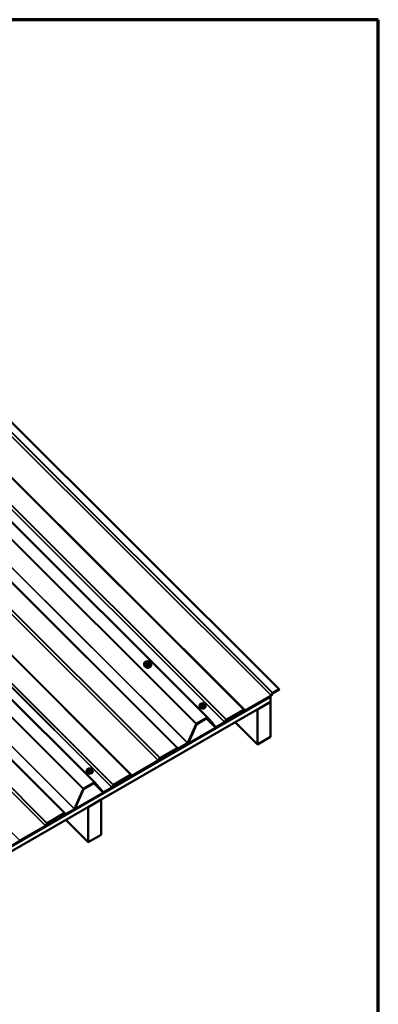
# Model space of a CAD drawing. Units: inches. Extents: x 0.6 to 33.5, y 0.6 to 21.4.
# Drawn here: x 30.5 to 33.4, y 13.4 to 21.4 of the extents above; entities that cross this region are included whole.
import ezdxf

# ---------------------------------------------------------------- set-up
doc = ezdxf.new("R2010")
doc.units = ezdxf.units.IN
doc.header["$LTSCALE"] = 2
doc.header["$MEASUREMENT"] = 0
doc.layers.get('0').update_dxf_attribs({"lineweight": 13})
for name, color, linetype, lineweight in [('Border (ANSI)', 7, 'Continuous', 70), ('Visible (ANSI)', 7, 'Continuous', 50), ('Visible Narrow (ANSI)', 7, 'Continuous', 35)]:
    doc.layers.add(name, color=color, linetype=linetype, lineweight=lineweight)

# ---------------------------------------------------------------- blocks, each defined once
blk = doc.blocks.new('Borders ATAS A Border')
at = {"layer": 'Border (ANSI)'}
for p, q in [((16.7, 10.7), (0.3, 10.7)), ((16.7, 0.3), (16.7, 10.7))]:
    blk.add_line(p, q, dxfattribs=at)

msp = doc.modelspace()

# ---------------------------------------------------------------- linework, layer by layer
at = {"layer": 'Visible (ANSI)'}
for p, q in [((32.59177, 15.94669), (29.06071, 19.46938)), ((32.00929, 15.71687), (28.54583, 19.17211)), ((31.09005, 15.18615), (27.62659, 18.64139)), ((31.49324, 16.14807), (31.49311, 16.1529)), ((31.51055, 16.16784), (31.50717, 16.15907)), ((31.51133, 16.16875), (31.5226, 16.17525)), ((31.52416, 16.17537), (31.53896, 16.16947)), ((31.54003, 16.16829), (31.54357, 16.15589)), ((31.54351, 16.15475), (31.54014, 16.14599)), ((31.54321, 16.12882), (31.54655, 16.13231)), ((28.27842, 13.43922), (32.52106, 15.88871)), ((32.52106, 15.88593), (28.27842, 13.43644)), ((28.27842, 13.43557), (32.52106, 15.88506)), ((32.31788, 15.77505), (32.52672, 15.89562)), ((32.52672, 15.89284), (32.31788, 15.77227)), ((32.52051, 15.88926), (32.52106, 15.88871)), ((32.52106, 15.88506), (32.52051, 15.88561)), ((32.52106, 15.88871), (32.52106, 15.88593)), ((32.52106, 15.88506), (32.52106, 15.84423)), ((32.52817, 15.89711), (32.53938, 15.91515)), ((32.54084, 15.91386), (32.52963, 15.89582)), ((32.54229, 15.91813), (32.59177, 15.94669)), ((32.59177, 15.94391), (32.54229, 15.91535)), ((32.59177, 15.94669), (32.59177, 15.94391)), ((32.52106, 15.84423), (28.27842, 13.39474)), ((31.94553, 15.82008), (31.94481, 15.8182)), ((31.96023, 15.82563), (31.9579, 15.81956)), ((31.96493, 15.83006), (31.96656, 15.831)), ((31.97562, 15.83138), (31.97775, 15.83053)), ((31.98492, 15.81586), (31.98259, 15.8098)), ((31.98405, 15.82399), (31.98456, 15.8222)), ((31.99219, 15.8021), (31.99146, 15.80022)), ((32.41499, 15.78213), (32.52106, 15.84336)), ((32.52106, 15.84336), (32.52051, 15.84391)), ((32.52106, 15.55759), (32.52106, 15.84336)), ((32.16372, 15.69956), (32.3023, 15.77957)), ((32.3023, 15.77679), (32.16372, 15.69678)), ((32.31497, 15.77189), (32.30376, 15.77698)), ((32.30521, 15.77995), (32.31642, 15.77486)), ((32.41444, 15.78268), (32.41499, 15.78213)), ((32.41499, 15.78213), (32.41499, 15.49635)), ((31.84796, 15.50854), (31.91598, 15.66284)), ((31.84947, 15.50576), (31.91749, 15.66007)), ((31.91781, 15.66227), (31.84979, 15.50796)), ((31.91932, 15.65949), (31.8513, 15.50519)), ((31.91964, 15.66725), (32.00572, 15.71695)), ((32.00572, 15.71417), (31.91964, 15.66447)), ((31.92115, 15.66447), (32.00421, 15.71243)), ((32.00421, 15.70965), (31.92115, 15.66169)), ((32.00028, 15.70738), (32.07415, 15.63369)), ((32.00777, 15.71235), (32.00587, 15.71425)), ((32.07405, 15.63379), (32.00604, 15.70956)), ((32.04957, 15.66727), (32.00755, 15.71408)), ((32.00787, 15.71225), (32.07588, 15.63648)), ((32.00938, 15.71677), (32.0514, 15.66996)), ((32.03686, 15.67995), (32.04957, 15.66727)), ((32.0514, 15.66996), (32.04957, 15.66727)), ((32.07771, 15.63639), (32.14814, 15.67705)), ((32.14814, 15.67427), (32.07771, 15.63361)), ((32.1496, 15.67854), (32.16081, 15.69658)), ((32.16226, 15.69529), (32.15105, 15.67725)), ((32.41499, 15.49635), (32.23299, 15.67792)), ((31.77367, 15.4645), (31.84613, 15.50634)), ((31.84613, 15.50355), (31.77367, 15.46172)), ((31.8086, 15.48189), (31.81092, 15.47958)), ((31.81092, 15.48236), (31.81037, 15.48291)), ((31.81092, 15.48236), (31.84764, 15.50356)), ((31.84764, 15.50078), (31.81092, 15.47958)), ((31.81092, 15.47958), (31.81092, 15.48236)), ((32.41499, 15.49635), (32.52106, 15.55759)), ((31.62305, 15.3874), (31.76164, 15.46742)), ((31.76164, 15.46464), (31.62305, 15.38462)), ((31.77077, 15.46134), (31.76309, 15.46483)), ((31.76455, 15.4678), (31.77222, 15.46431)), ((31.39864, 15.24433), (31.60748, 15.3649)), ((31.60748, 15.36212), (31.39864, 15.24155)), ((31.60893, 15.36639), (31.62014, 15.38442)), ((31.6216, 15.38313), (31.61039, 15.3651)), ((31.02629, 15.28936), (31.02557, 15.28748)), ((31.04099, 15.2949), (31.03866, 15.28884)), ((31.04569, 15.29934), (31.04732, 15.30027)), ((31.05638, 15.30066), (31.05852, 15.29981)), ((31.06569, 15.28514), (31.06335, 15.27908)), ((31.06481, 15.29327), (31.06532, 15.29148)), ((31.07295, 15.27138), (31.07222, 15.2695)), ((31.24448, 15.16883), (31.38307, 15.24885)), ((31.38307, 15.24607), (31.24448, 15.16605)), ((31.39573, 15.24117), (31.38452, 15.24626)), ((31.38597, 15.24923), (31.39719, 15.24414)), ((31.0004, 15.13653), (31.08648, 15.18623)), ((31.08648, 15.18345), (31.0004, 15.13375)), ((31.0824, 15.18109), (31.15858, 15.10509)), ((31.15848, 15.10519), (31.08831, 15.18336)), ((31.09014, 15.18605), (31.16032, 15.10788)), ((31.23036, 15.14782), (31.24157, 15.16585)), ((31.24302, 15.16456), (31.23181, 15.14653)), ((30.92656, 14.97292), (30.99674, 15.13212)), ((30.99857, 15.13154), (30.92839, 14.97234)), ((31.16215, 15.10779), (31.2289, 15.14633)), ((31.2289, 15.14355), (31.16215, 15.10501)), ((31.03613, 14.98604), (31.1422, 15.04728)), ((31.1422, 15.04728), (31.14165, 15.04783)), ((31.1422, 14.76151), (31.1422, 15.04728)), ((30.70381, 14.85668), (30.8424, 14.93669)), ((30.8424, 14.93391), (30.70381, 14.8539)), ((30.85507, 14.92902), (30.84385, 14.9341)), ((30.84531, 14.93707), (30.85652, 14.93199)), ((30.85797, 14.93217), (30.92473, 14.97072)), ((30.92473, 14.96794), (30.85797, 14.92939)), ((31.03558, 14.98659), (31.03613, 14.98604)), ((31.03613, 14.98604), (31.03613, 14.70027)), ((30.68969, 14.83567), (30.7009, 14.8537)), ((30.70236, 14.85241), (30.69115, 14.83438)), ((31.03613, 14.70027), (30.85414, 14.88184)), ((30.4794, 14.7136), (30.68824, 14.83418)), ((30.68824, 14.8314), (30.4794, 14.71082)), ((31.03613, 14.70027), (31.1422, 14.76151))]:
    msp.add_line(p, q, dxfattribs=at)
for centre, start, end in [((31.51223, 16.16719), 120, 158.92672), ((31.5235, 16.17369), 68.286157, 120), ((31.5383, 16.1678), 15.914453, 68.286157), ((31.54183, 16.1554), 338.92672, 15.914453)]:
    msp.add_arc(centre, 0.0018, start, end, dxfattribs=at)
for centre, major_axis, ratio, start_param, end_param in [((32.52672, 15.8984), (0.0015, 0.00295), 0.5751286, 3.8650668, 4.5631985), ((32.52672, 15.8984), (-0.003, -0.0059), 0.5751286, 0.7234741, 1.4216058), ((32.54229, 15.91257), (0.003, 0.0059), 0.5751286, 0.7234741, 1.4216058), ((32.54229, 15.91257), (-0.0015, -0.00295), 0.5751286, 3.8650668, 4.5631985), ((31.96614, 15.80403), (-0.01759, 0.00678), 0.7399972, 1.045132, 2.0964607), ((32.3023, 15.77401), (0.003, 0.0059), 0.5751286, 0.0253424, 0.7234741), ((32.3023, 15.77401), (-0.0015, -0.00295), 0.5751286, 3.1669351, 3.8650668), ((32.31788, 15.77783), (-0.003, -0.0059), 0.5751286, 0.0253424, 0.7234741), ((32.31788, 15.77783), (0.0015, 0.00295), 0.5751286, 3.1669351, 3.8650668), ((31.91964, 15.66169), (0.003, 0.0059), 0.5751286, 0.7234741, 1.6659519), ((31.92115, 15.65891), (0.003, 0.0059), 0.5751286, 0.7234741, 1.6659519), ((31.91964, 15.66169), (-0.0015, -0.00295), 0.5751286, 3.8650668, 4.8075446), ((31.92115, 15.65891), (-0.0015, -0.00295), 0.5751286, 3.8650668, 4.8075446), ((32.00421, 15.70686), (0.003, 0.0059), 0.5751286, 6.0641817, 7.0066595), ((32.00421, 15.70686), (-0.0015, -0.00295), 0.5751286, 2.922589, 3.8650668), ((32.00572, 15.71139), (0.003, 0.0059), 0.5751286, 6.0641817, 7.0066595), ((32.00572, 15.71139), (-0.0015, -0.00295), 0.5751286, 2.922589, 3.8650668), ((32.14814, 15.67983), (0.0015, 0.00295), 0.5751286, 3.8650668, 4.5631985), ((32.14814, 15.67983), (-0.003, -0.0059), 0.5751286, 0.7234741, 1.4216058), ((32.16372, 15.694), (0.003, 0.0059), 0.5751286, 0.7234741, 1.4216058), ((32.16372, 15.694), (-0.0015, -0.00295), 0.5751286, 3.8650668, 4.5631985), ((32.07771, 15.63917), (-0.003, -0.0059), 0.5751286, 6.0641817, 7.0066595), ((32.07771, 15.63917), (0.0015, 0.00295), 0.5751286, 2.922589, 3.8650668), ((31.84613, 15.50912), (0.0015, 0.00295), 0.5751286, 3.8650668, 4.8075446), ((31.84613, 15.50912), (-0.003, -0.0059), 0.5751286, 0.7234741, 1.6659519), ((31.84764, 15.50634), (0.0015, 0.00295), 0.5751286, 3.8650668, 4.8075446), ((31.84764, 15.50634), (-0.003, -0.0059), 0.5751286, 0.7234741, 1.6659519), ((31.76164, 15.46186), (0.003, 0.0059), 0.5751286, 0.0253424, 0.7234741), ((31.76164, 15.46186), (-0.0015, -0.00295), 0.5751286, 3.1669351, 3.8650668), ((31.77367, 15.46728), (-0.003, -0.0059), 0.5751286, 0.0253424, 0.7234741), ((31.77367, 15.46728), (0.0015, 0.00295), 0.5751286, 3.1669351, 3.8650668), ((31.60748, 15.36768), (0.0015, 0.00295), 0.5751286, 3.8650668, 4.5631985), ((31.60748, 15.36768), (-0.003, -0.0059), 0.5751286, 0.7234741, 1.4216058), ((31.62305, 15.38184), (0.003, 0.0059), 0.5751286, 0.7234741, 1.4216058), ((31.62305, 15.38184), (-0.0015, -0.00295), 0.5751286, 3.8650668, 4.5631985), ((31.0469, 15.27331), (-0.01759, 0.00678), 0.7399972, 1.045132, 2.0964607), ((31.38307, 15.24329), (0.003, 0.0059), 0.5751286, 0.0253424, 0.7234741), ((31.38307, 15.24329), (-0.0015, -0.00295), 0.5751286, 3.1669351, 3.8650668), ((31.39864, 15.24711), (-0.003, -0.0059), 0.5751286, 0.0253424, 0.7234741), ((31.39864, 15.24711), (0.0015, 0.00295), 0.5751286, 3.1669351, 3.8650668), ((31.08648, 15.18067), (0.003, 0.0059), 0.5751286, 6.0641817, 7.0066595), ((31.08648, 15.18067), (-0.0015, -0.00295), 0.5751286, 2.922589, 3.8650668), ((31.24448, 15.16327), (0.003, 0.0059), 0.5751286, 0.7234741, 1.4216058), ((31.24448, 15.16327), (-0.0015, -0.00295), 0.5751286, 3.8650668, 4.5631985), ((31.0004, 15.13097), (0.003, 0.0059), 0.5751286, 0.7234741, 1.6659519), ((31.0004, 15.13097), (-0.0015, -0.00295), 0.5751286, 3.8650668, 4.8075446), ((31.16215, 15.11057), (-0.003, -0.0059), 0.5751286, 6.0641817, 7.0066595), ((31.16215, 15.11057), (0.0015, 0.00295), 0.5751286, 2.922589, 3.8650668), ((31.2289, 15.14911), (0.0015, 0.00295), 0.5751286, 3.8650668, 4.5631985), ((31.2289, 15.14911), (-0.003, -0.0059), 0.5751286, 0.7234741, 1.4216058), ((30.8424, 14.93113), (0.003, 0.0059), 0.5751286, 0.0253424, 0.7234741), ((30.8424, 14.93113), (-0.0015, -0.00295), 0.5751286, 3.1669351, 3.8650668), ((30.85797, 14.93496), (-0.003, -0.0059), 0.5751286, 0.0253424, 0.7234741), ((30.85797, 14.93496), (0.0015, 0.00295), 0.5751286, 3.1669351, 3.8650668), ((30.92473, 14.9735), (0.0015, 0.00295), 0.5751286, 3.8650668, 4.8075446), ((30.92473, 14.9735), (-0.003, -0.0059), 0.5751286, 0.7234741, 1.6659519), ((30.70381, 14.85112), (0.003, 0.0059), 0.5751286, 0.7234741, 1.4216058), ((30.70381, 14.85112), (-0.0015, -0.00295), 0.5751286, 3.8650668, 4.5631985), ((30.68824, 14.83696), (0.0015, 0.00295), 0.5751286, 3.8650668, 4.5631985), ((30.68824, 14.83696), (-0.003, -0.0059), 0.5751286, 0.7234741, 1.4216058), ((30.4794, 14.71639), (-0.003, -0.0059), 0.5751286, 0.0253424, 0.7234741)]:
    msp.add_ellipse(centre, major_axis=major_axis, ratio=ratio, start_param=start_param, end_param=end_param, dxfattribs=at)
for points, knots in [([(31.49311, 16.1529), (31.49304, 16.15536), (31.49347, 16.15777), (31.49528, 16.16218), (31.49665, 16.16418), (31.50018, 16.16763), (31.50235, 16.16906), (31.50731, 16.17122), (31.51009, 16.17194), (31.51456, 16.17242), (31.51612, 16.17248), (31.5177, 16.17243)], [3.8744423, 3.8744423, 3.8744423, 3.8744423, 4.1894106, 4.1894106, 4.5009884, 4.5009884, 4.8164934, 4.8164934, 5.1373439, 5.1373439, 5.3033742, 5.3033742, 5.3033742, 5.3033742]), ([(31.54321, 16.12882), (31.54161, 16.12714), (31.53964, 16.12574), (31.53512, 16.12357), (31.53254, 16.12282), (31.52706, 16.12206), (31.52415, 16.12207), (31.5183, 16.12284), (31.51536, 16.12361), (31.50976, 16.12583), (31.5071, 16.12728), (31.50232, 16.13073), (31.50019, 16.13272), (31.49672, 16.13706), (31.49537, 16.13941), (31.49372, 16.14389), (31.4933, 16.14599), (31.49324, 16.14807)], [1.3313304, 1.3313304, 1.3313304, 1.3313304, 1.6407776, 1.6407776, 1.9614172, 1.9614172, 2.2878415, 2.2878415, 2.6155883, 2.6155883, 2.9434305, 2.9434305, 3.2711469, 3.2711469, 3.5973173, 3.5973173, 3.8744423, 3.8744423, 3.8744423, 3.8744423]), ([(31.53037, 16.12253), (31.52866, 16.12176), (31.52677, 16.12124), (31.52268, 16.12072), (31.52048, 16.12075), (31.51606, 16.12137), (31.51384, 16.12196), (31.50962, 16.12367), (31.50762, 16.12477), (31.50403, 16.12738), (31.50244, 16.12889), (31.50006, 16.13187), (31.49919, 16.13331), (31.49854, 16.13479)], [1.6637177, 1.6637177, 1.6637177, 1.6637177, 1.974338, 1.974338, 2.2986792, 2.2986792, 2.6237712, 2.6237712, 2.9489061, 2.9489061, 3.2739702, 3.2739702, 3.542055, 3.542055, 3.542055, 3.542055]), ([(31.53496, 16.15356), (31.53407, 16.1531), (31.53304, 16.15275), (31.53081, 16.15238), (31.52963, 16.15233), (31.52721, 16.15255), (31.52597, 16.1528), (31.52358, 16.1536), (31.52242, 16.15413), (31.5203, 16.15542), (31.51934, 16.15618), (31.51771, 16.15782), (31.51704, 16.15871), (31.51631, 16.16003), (31.51612, 16.16046), (31.51596, 16.16088)], [1.6094884, 1.6094884, 1.6094884, 1.6094884, 1.9270524, 1.9270524, 2.2335009, 2.2335009, 2.5382012, 2.5382012, 2.8429994, 2.8429994, 3.1477094, 3.1477094, 3.4528939, 3.4528939, 3.5962842, 3.5962842, 3.5962842, 3.5962842]), ([(31.54147, 16.16324), (31.54323, 16.16174), (31.54481, 16.16009), (31.54794, 16.15604), (31.54932, 16.15356), (31.55108, 16.14852), (31.55148, 16.14596), (31.55125, 16.14105), (31.55064, 16.1387), (31.54879, 16.13502), (31.54778, 16.13359), (31.54655, 16.13231)], [6.1878281, 6.1878281, 6.1878281, 6.1878281, 6.4312812, 6.4312812, 6.7541194, 6.7541194, 7.0738519, 7.0738519, 7.387769, 7.387769, 7.6145157, 7.6145157, 7.6145157, 7.6145157]), ([(31.99146, 15.80022), (31.99075, 15.79838), (31.98966, 15.79668), (31.98683, 15.79373), (31.98507, 15.79248), (31.98104, 15.79055), (31.97875, 15.78989), (31.97387, 15.78922), (31.97127, 15.78922), (31.96606, 15.78992), (31.96344, 15.7906), (31.95846, 15.79259), (31.95609, 15.79389), (31.95184, 15.79697), (31.94995, 15.79875), (31.94687, 15.80263), (31.94568, 15.80473), (31.94412, 15.80901), (31.94375, 15.8112), (31.94388, 15.81501), (31.94421, 15.81665), (31.94481, 15.8182)], [0.5084912, 0.5084912, 0.5084912, 0.5084912, 0.8094451, 0.8094451, 1.1177131, 1.1177131, 1.4383867, 1.4383867, 1.7655939, 1.7655939, 2.0943204, 2.0943204, 2.4231615, 2.4231615, 2.7518453, 2.7518453, 3.0787067, 3.0787067, 3.3981011, 3.3981011, 3.6500839, 3.6500839, 3.6500839, 3.6500839]), ([(31.94553, 15.82008), (31.94624, 15.82193), (31.94733, 15.82363), (31.95017, 15.82658), (31.95192, 15.82782), (31.95595, 15.82975), (31.95824, 15.83042), (31.96253, 15.83101), (31.96447, 15.83106), (31.96644, 15.83093)], [3.6500839, 3.6500839, 3.6500839, 3.6500839, 3.9510378, 3.9510378, 4.2593058, 4.2593058, 4.5799794, 4.5799794, 4.828044, 4.828044, 4.828044, 4.828044]), ([(31.96023, 15.82563), (31.96036, 15.82597), (31.96054, 15.82637), (31.96087, 15.8269), (31.96097, 15.82705), (31.96122, 15.82737), (31.96137, 15.82754), (31.96172, 15.82789), (31.96192, 15.82806), (31.96229, 15.82835), (31.96245, 15.82847), (31.96288, 15.82878), (31.96315, 15.82896), (31.96392, 15.82946), (31.96443, 15.82977), (31.96493, 15.83006)], [0, 0, 0, 0, 0.03690103, 0.03690103, 0.05255671, 0.05255671, 0.07020989, 0.07020989, 0.09010199, 0.09010199, 0.10662858, 0.10662858, 0.13477022, 0.13477022, 0.18737241, 0.18737241, 0.18737241, 0.18737241]), ([(31.96656, 15.831), (31.9675, 15.83154), (31.96842, 15.83209), (31.96981, 15.83259), (31.97009, 15.83266), (31.9706, 15.83274), (31.97083, 15.83275), (31.97151, 15.83272), (31.97196, 15.83262), (31.97296, 15.83235), (31.97352, 15.83216), (31.97459, 15.83178), (31.97511, 15.83158), (31.97562, 15.83138)], [0, 0, 0, 0, 0.09898467, 0.09898467, 0.12114497, 0.12114497, 0.13846602, 0.13846602, 0.17315256, 0.17315256, 0.21795765, 0.21795765, 0.26002574, 0.26002574, 0.26002574, 0.26002574]), ([(31.97775, 15.83053), (31.97904, 15.83002), (31.98036, 15.82951), (31.98185, 15.82852), (31.98217, 15.82826), (31.98255, 15.8278), (31.98266, 15.82764), (31.98288, 15.82727), (31.98299, 15.82705), (31.98321, 15.82655), (31.98331, 15.82628), (31.98365, 15.82533), (31.98386, 15.82466), (31.98405, 15.82399)], [0, 0, 0, 0, 0.10556296, 0.10556296, 0.13689372, 0.13689372, 0.1510744, 0.1510744, 0.17106196, 0.17106196, 0.19695669, 0.19695669, 0.26093419, 0.26093419, 0.26093419, 0.26093419]), ([(31.98401, 15.82414), (31.98574, 15.82278), (31.98728, 15.82125), (31.99012, 15.81767), (31.99132, 15.81557), (31.99287, 15.81129), (31.99324, 15.80911), (31.99311, 15.8053), (31.99278, 15.80365), (31.99219, 15.8021)], [5.6160362, 5.6160362, 5.6160362, 5.6160362, 5.8934379, 5.8934379, 6.2202994, 6.2202994, 6.5396937, 6.5396937, 6.7916765, 6.7916765, 6.7916765, 6.7916765]), ([(31.98456, 15.8222), (31.98477, 15.82147), (31.98497, 15.8207), (31.98518, 15.81967), (31.98522, 15.81944), (31.9853, 15.81894), (31.98534, 15.81866), (31.98536, 15.81814), (31.98536, 15.81791), (31.98534, 15.81747), (31.98531, 15.81726), (31.98521, 15.8167), (31.9851, 15.81635), (31.98497, 15.81598), (31.98495, 15.81592), (31.98492, 15.81586)], [0, 0, 0, 0, 0.07054066, 0.07054066, 0.0904157, 0.0904157, 0.11158791, 0.11158791, 0.12962535, 0.12962535, 0.14690471, 0.14690471, 0.17798571, 0.17798571, 0.18413992, 0.18413992, 0.18413992, 0.18413992]), ([(31.07222, 15.2695), (31.07151, 15.26765), (31.07042, 15.26595), (31.06759, 15.263), (31.06583, 15.26176), (31.0618, 15.25983), (31.05951, 15.25916), (31.05463, 15.25849), (31.05203, 15.2585), (31.04682, 15.25919), (31.0442, 15.25988), (31.03922, 15.26187), (31.03685, 15.26316), (31.0326, 15.26624), (31.03071, 15.26803), (31.02763, 15.27191), (31.02644, 15.27401), (31.02489, 15.27829), (31.02452, 15.28047), (31.02464, 15.28428), (31.02497, 15.28593), (31.02557, 15.28748)], [0.5084912, 0.5084912, 0.5084912, 0.5084912, 0.8094451, 0.8094451, 1.1177131, 1.1177131, 1.4383867, 1.4383867, 1.7655939, 1.7655939, 2.0943204, 2.0943204, 2.4231615, 2.4231615, 2.7518453, 2.7518453, 3.0787067, 3.0787067, 3.3981011, 3.3981011, 3.6500839, 3.6500839, 3.6500839, 3.6500839]), ([(31.02629, 15.28936), (31.027, 15.29121), (31.02809, 15.2929), (31.03093, 15.29586), (31.03268, 15.2971), (31.03671, 15.29903), (31.039, 15.29969), (31.04329, 15.30028), (31.04523, 15.30034), (31.0472, 15.3002)], [3.6500839, 3.6500839, 3.6500839, 3.6500839, 3.9510378, 3.9510378, 4.2593058, 4.2593058, 4.5799794, 4.5799794, 4.828044, 4.828044, 4.828044, 4.828044]), ([(31.04099, 15.2949), (31.04112, 15.29525), (31.0413, 15.29565), (31.04163, 15.29617), (31.04173, 15.29633), (31.04198, 15.29665), (31.04213, 15.29682), (31.04248, 15.29716), (31.04268, 15.29734), (31.04305, 15.29763), (31.04321, 15.29775), (31.04364, 15.29806), (31.04391, 15.29824), (31.04468, 15.29874), (31.0452, 15.29905), (31.04569, 15.29934)], [0, 0, 0, 0, 0.03690103, 0.03690103, 0.05255671, 0.05255671, 0.07020989, 0.07020989, 0.09010199, 0.09010199, 0.10662858, 0.10662858, 0.13477022, 0.13477022, 0.18737241, 0.18737241, 0.18737241, 0.18737241]), ([(31.04732, 15.30027), (31.04826, 15.30081), (31.04918, 15.30137), (31.05057, 15.30186), (31.05085, 15.30194), (31.05136, 15.30201), (31.05159, 15.30202), (31.05227, 15.30199), (31.05272, 15.3019), (31.05372, 15.30163), (31.05428, 15.30144), (31.05535, 15.30106), (31.05587, 15.30086), (31.05638, 15.30066)], [0, 0, 0, 0, 0.09898467, 0.09898467, 0.12114497, 0.12114497, 0.13846602, 0.13846602, 0.17315256, 0.17315256, 0.21795765, 0.21795765, 0.26002574, 0.26002574, 0.26002574, 0.26002574]), ([(31.05852, 15.29981), (31.0598, 15.29929), (31.06112, 15.29879), (31.06261, 15.2978), (31.06294, 15.29753), (31.06331, 15.29707), (31.06342, 15.29692), (31.06364, 15.29655), (31.06375, 15.29633), (31.06397, 15.29583), (31.06407, 15.29556), (31.06441, 15.29461), (31.06462, 15.29394), (31.06481, 15.29327)], [0, 0, 0, 0, 0.10556296, 0.10556296, 0.13689372, 0.13689372, 0.1510744, 0.1510744, 0.17106196, 0.17106196, 0.19695669, 0.19695669, 0.26093419, 0.26093419, 0.26093419, 0.26093419]), ([(31.06477, 15.29342), (31.0665, 15.29205), (31.06804, 15.29053), (31.07088, 15.28695), (31.07208, 15.28485), (31.07363, 15.28057), (31.074, 15.27839), (31.07387, 15.27457), (31.07354, 15.27293), (31.07295, 15.27138)], [5.6160362, 5.6160362, 5.6160362, 5.6160362, 5.8934379, 5.8934379, 6.2202994, 6.2202994, 6.5396937, 6.5396937, 6.7916765, 6.7916765, 6.7916765, 6.7916765]), ([(31.06532, 15.29148), (31.06553, 15.29074), (31.06573, 15.28997), (31.06594, 15.28895), (31.06598, 15.28872), (31.06606, 15.28821), (31.0661, 15.28794), (31.06613, 15.28742), (31.06613, 15.28718), (31.0661, 15.28675), (31.06607, 15.28654), (31.06597, 15.28598), (31.06586, 15.28563), (31.06573, 15.28526), (31.06571, 15.2852), (31.06569, 15.28514)], [0, 0, 0, 0, 0.07054066, 0.07054066, 0.0904157, 0.0904157, 0.11158791, 0.11158791, 0.12962535, 0.12962535, 0.14690471, 0.14690471, 0.17798571, 0.17798571, 0.18413992, 0.18413992, 0.18413992, 0.18413992])]:
    msp.add_open_spline(points, degree=3, knots=knots, dxfattribs=at)
at = {"layer": 'Visible Narrow (ANSI)'}
for p, q in [((28.98707, 19.42687), (32.52672, 15.89562)), ((28.98894, 19.42794), (32.52817, 15.89711)), ((29.00749, 19.43865), (32.53938, 15.91515)), ((29.01123, 19.44081), (32.54229, 15.91813)), ((28.77124, 19.30225), (32.3023, 15.77957)), ((28.77332, 19.30346), (32.30521, 15.77995)), ((28.77719, 19.30569), (32.31642, 15.77486)), ((28.77824, 19.30629), (32.31788, 15.77505)), ((28.54362, 19.17084), (32.00572, 15.71695)), ((28.6085, 19.2083), (32.14814, 15.67705)), ((28.61037, 19.20937), (32.1496, 15.67854)), ((28.62892, 19.22008), (32.16081, 15.69658)), ((28.63265, 19.22224), (32.16372, 15.69956)), ((28.45242, 19.11818), (31.91598, 15.66284)), ((28.45753, 19.12114), (31.91964, 15.66725)), ((28.3088, 19.03527), (31.84613, 15.50634)), ((28.31136, 19.03674), (31.84796, 15.50854)), ((28.23057, 18.9901), (31.76164, 15.46742)), ((28.23266, 18.9913), (31.76455, 15.4678)), ((28.23531, 18.99283), (31.77222, 15.46431)), ((28.23635, 18.99343), (31.77367, 15.4645)), ((28.06783, 18.89614), (31.60748, 15.3649)), ((28.0697, 18.89722), (31.60893, 15.36639)), ((28.08825, 18.90793), (31.62014, 15.38442)), ((28.09199, 18.91009), (31.62305, 15.3874)), ((27.852, 18.77153), (31.38307, 15.24885)), ((27.85408, 18.77273), (31.38597, 15.24923)), ((27.85796, 18.77497), (31.39719, 15.24414)), ((27.859, 18.77557), (31.39864, 15.24433)), ((27.70968, 18.68936), (31.24157, 15.16585)), ((27.71341, 18.69152), (31.24448, 15.16883)), ((27.62438, 18.64011), (31.08648, 15.18623)), ((27.68926, 18.67757), (31.2289, 15.14633)), ((27.69113, 18.67865), (31.23036, 15.14782)), ((27.53318, 18.58746), (30.99674, 15.13212)), ((27.53829, 18.59041), (31.0004, 15.13653)), ((27.31134, 18.45938), (30.8424, 14.93669)), ((27.31342, 18.46058), (30.84531, 14.93707)), ((27.31729, 18.46282), (30.85652, 14.93199)), ((27.31833, 18.46342), (30.85797, 14.93217)), ((27.38509, 18.50196), (30.92473, 14.97072)), ((27.38765, 18.50344), (30.92656, 14.97292)), ((27.15046, 18.3665), (30.68969, 14.83567)), ((27.16901, 18.37721), (30.7009, 14.8537)), ((27.17275, 18.37937), (30.70381, 14.85668)), ((27.1486, 18.36542), (30.68824, 14.83418)), ((26.93976, 18.24485), (30.4794, 14.7136)), ((31.50723, 16.1586), (31.51053, 16.16715)), ((31.51053, 16.16715), (31.51406, 16.15475)), ((31.51406, 16.15475), (31.51077, 16.14619)), ((31.51196, 16.145), (31.51526, 16.15356)), ((31.51266, 16.16832), (31.52393, 16.17482)), ((31.5162, 16.15592), (31.51266, 16.16832)), ((31.51526, 16.15356), (31.53006, 16.14766)), ((31.531, 16.15002), (31.5162, 16.15592)), ((31.52393, 16.17482), (31.53873, 16.16893)), ((31.53006, 16.14766), (31.52677, 16.13911)), ((31.52847, 16.13915), (31.53176, 16.1477)), ((31.54227, 16.15653), (31.531, 16.15002)), ((31.53176, 16.1477), (31.54303, 16.15421)), ((31.53873, 16.16893), (31.54227, 16.15653)), ((31.54303, 16.15421), (31.53973, 16.14565)), ((31.95788, 15.81847), (31.9602, 15.82448)), ((31.96248, 15.81648), (31.96016, 15.81047)), ((31.9615, 15.82246), (31.96201, 15.82067)), ((31.96215, 15.80849), (31.96447, 15.81449)), ((31.96675, 15.82327), (31.96624, 15.82506)), ((31.9679, 15.8291), (31.96952, 15.83004)), ((31.96859, 15.8141), (31.97073, 15.81325)), ((31.97282, 15.8185), (31.97068, 15.81935)), ((31.97402, 15.81069), (31.9717, 15.80468)), ((31.97454, 15.80475), (31.97685, 15.81076)), ((31.97511, 15.83017), (31.97724, 15.82932)), ((31.98002, 15.81957), (31.9784, 15.81863)), ((31.98009, 15.81347), (31.98171, 15.81441)), ((31.98117, 15.8254), (31.98168, 15.82362)), ((31.98412, 15.81495), (31.9818, 15.80895)), ((31.91704, 15.66052), (31.91749, 15.66007)), ((31.9206, 15.66502), (31.92115, 15.66447)), ((32.07405, 15.63379), (32.00029, 15.70738)), ((32.00365, 15.71298), (32.00421, 15.71243)), ((32.00604, 15.70956), (32.00594, 15.70965)), ((32.00755, 15.71408), (32.00745, 15.71417)), ((32.06095, 15.65311), (32.07771, 15.63639)), ((31.84702, 15.50418), (31.84764, 15.50356)), ((31.84891, 15.50633), (31.84947, 15.50576)), ((31.03864, 15.28775), (31.04096, 15.29376)), ((31.04324, 15.28576), (31.04092, 15.27975)), ((31.04226, 15.29173), (31.04277, 15.28995)), ((31.04292, 15.27776), (31.04523, 15.28377)), ((31.04752, 15.29255), (31.04701, 15.29433)), ((31.04866, 15.29838), (31.05029, 15.29932)), ((31.04935, 15.28338), (31.05149, 15.28253)), ((31.05358, 15.28778), (31.05144, 15.28863)), ((31.05478, 15.27997), (31.05246, 15.27396)), ((31.0553, 15.27403), (31.05761, 15.28004)), ((31.05587, 15.29945), (31.058, 15.2986)), ((31.06078, 15.28885), (31.05916, 15.28791)), ((31.06085, 15.28275), (31.06247, 15.28368)), ((31.06193, 15.29468), (31.06244, 15.29289)), ((31.06488, 15.28423), (31.06256, 15.27822)), ((31.15848, 15.10519), (31.0824, 15.18109)), ((31.08831, 15.18336), (31.08822, 15.18345)), ((31.14538, 15.12451), (31.16215, 15.10779))]:
    msp.add_line(p, q, dxfattribs=at)
for centre, major_axis, ratio, start_param, end_param in [((31.52218, 16.1487), (0.02796, -0.01077), 0.7399972, 3.440833, 5.9839449), ((31.52042, 16.14415), (0.02615, -0.01008), 0.7399972, 3.440833, 5.9839449), ((31.52248, 16.14949), (0.02706, -0.01043), 0.7399972, 2.0417362, 7.382262), ((31.52248, 16.14949), (-0.02269, 0.00874), 0.7399972, 5.5294819, 10.1784814), ((31.51789, 16.13757), (-0.01983, 0.00764), 0.7399972, 0.6723789, 2.4692138), ((31.52277, 16.15023), (0.01969, -0.00759), 0.7399972, 2.5684361, 6.8563419), ((31.50553, 16.15856), (-0.00158, -0.00087), 0.7986894, 1.6195446, 2.5661613), ((31.50654, 16.16102), (0.00112, -0.00141), 0.3010009, 5.7068175, 5.8481113), ((31.50907, 16.14616), (0.00178, 0.00025), 0.3105935, 4.9848571, 5.9314738), ((31.51223, 16.16719), (-0.00168, 0.00065), 0.7399972, 0, 0.5084912), ((31.51223, 16.16719), (0.00173, 0.00049), 0.5875114, 1.1541765, 2.7249728), ((31.51223, 16.16719), (-0.0009, 0.00156), 0.5773503, 5.1487213, 6.2831853), ((31.51146, 16.14377), (-0.00026, -0.00178), 0.2536406, 1.4261812, 2.3727978), ((31.51576, 16.15479), (-0.00173, -0.00049), 0.5875114, 4.2957691, 5.8665655), ((31.51576, 16.15479), (0.00168, -0.00065), 0.7399972, 3.6500839, 4.6972814), ((31.51576, 16.15479), (0.00067, 0.00167), 0.0101611, 0.833123, 2.4039193), ((31.5235, 16.17369), (-0.0009, 0.00156), 0.5773503, 5.1487213, 6.2831853), ((31.5235, 16.17369), (0.00067, 0.00167), 0.0101611, 0, 0.833123), ((31.52626, 16.13787), (0.00103, 0.00148), 0.2344554, 0.7640014, 1.710618), ((31.52966, 16.13795), (-0.00112, 0.00141), 0.3010009, 0.3702489, 1.3168655), ((31.53057, 16.14889), (-0.00067, -0.00167), 0.0101611, 3.9747157, 5.545512), ((31.53057, 16.14889), (0.00168, -0.00065), 0.7399972, 4.6972814, 5.744479), ((31.53057, 16.14889), (-0.0009, 0.00156), 0.5773503, 3.577925, 5.1487213), ((31.53442, 16.15532), (0.0009, -0.00156), 0.5776302, 5.1482008, 6.2584431), ((31.5383, 16.1678), (0.00067, 0.00167), 0.0101611, 0, 0.833123), ((31.5383, 16.1678), (0.00173, 0.00049), 0.5875114, 0, 1.1541765), ((31.54093, 16.14446), (-0.00052, 0.00172), 0.7890968, 0.5965013, 1.5431179), ((31.54194, 16.14692), (0.00178, 0.00025), 0.3105935, 3.5432253, 3.7364978), ((31.54183, 16.1554), (0.00173, 0.00049), 0.5875114, 0, 1.1541765), ((31.54183, 16.1554), (0.0009, -0.00156), 0.5773503, 0.4363323, 2.0071286), ((31.54183, 16.1554), (0.00168, -0.00065), 0.7399972, 5.744479, 6.2831853), ((31.96813, 15.80921), (0.02333, -0.00899), 0.7399972, 3.1415927, 6.2831853), ((31.96886, 15.81109), (0.02333, -0.00899), 0.7399972, 3.1415927, 6.2831853), ((31.96931, 15.81227), (0.02213, -0.00853), 0.7399972, 1.9913139, 7.4321539), ((31.95694, 15.81845), (-0.00095, -0.000313), 0.6432476, 1.3215549, 2.6996534), ((31.94232, 15.77309), (0.00152, -0.06511), 0.3274668, 2.16403, 2.3196291), ((31.94308, 15.7731), (-0.00155, 0.0661), 0.3274668, 5.3056226, 5.4612218), ((31.94588, 15.78179), (-0.046, -0.04611), 0.3450664, 4.1207327, 4.1276342), ((31.95806, 15.82119), (0.000533, -0.000846), 0.5180905, 5.3203521, 5.6100065), ((31.95922, 15.81045), (0.000971, 0.000238), 0.5282208, 4.5091635, 5.887262), ((31.96303, 15.82455), (-0.0028, 0.00108), 0.7399972, 0, 0.5084912), ((31.96528, 15.82255), (-0.00385, -0.0011), 0.5875114, 4.2957691, 5.8665655), ((31.96187, 15.8078), (-0.000321, -0.000947), 0.0676438, 1.0237795, 2.401878), ((31.95076, 15.76466), (0.06029, -0.02465), 0.6725332, 1.5067272, 1.6623263), ((31.96579, 15.82076), (0.00385, 0.0011), 0.5875114, 1.1541765, 2.7249728), ((31.95099, 15.76522), (-0.06119, 0.02503), 0.6725332, 4.6483198, 4.803919), ((31.96531, 15.81655), (-0.0028, 0.00108), 0.7399972, 0.5084912, 1.5556888), ((31.96693, 15.82659), (-0.002, 0.00346), 0.5773503, 5.1487213, 6.2831853), ((31.97183, 15.82519), (-0.00552, 0.00213), 0.7399972, 5.744479, 6.7916765), ((31.96856, 15.82753), (-0.002, 0.00346), 0.5773503, 5.1487213, 6.2831853), ((31.97234, 15.8234), (-0.00552, 0.00213), 0.7399972, 0.5084912, 1.5556888), ((31.96971, 15.81684), (-0.00148, -0.00372), 0.0101611, 3.9747157, 5.545512), ((31.97345, 15.82612), (0.00552, -0.00213), 0.7399972, 1.5556888, 2.6028863), ((31.97185, 15.81599), (0.00148, 0.00372), 0.0101611, 0.833123, 2.4039193), ((31.97142, 15.804), (0.000418, 0.000908), 0.047383, 0.7386487, 2.1167472), ((31.97447, 15.82255), (-0.00552, 0.00213), 0.7399972, 1.5556888, 2.6028863), ((31.97486, 15.81275), (-0.0028, 0.00108), 0.7399972, 1.5556888, 2.6028863), ((31.9752, 15.80409), (0.000533, -0.000846), 0.5180905, 3.5568579, 4.9349564), ((31.96223, 15.76548), (-0.04669, -0.0468), 0.3450664, 3.972035, 4.1276342), ((31.96277, 15.76494), (0.046, 0.04611), 0.3450664, 0.8304424, 0.9860415), ((31.97414, 15.82766), (0.00148, 0.00372), 0.0101611, 0, 0.833123), ((31.97627, 15.82681), (0.00148, 0.00372), 0.0101611, 0, 0.833123), ((31.97559, 15.82527), (0.00552, -0.00213), 0.7399972, 0.5084912, 1.5556888), ((31.97743, 15.81612), (0.002, -0.00346), 0.5773503, 0.4363323, 2.0071286), ((31.9761, 15.82349), (0.00552, -0.00213), 0.7399972, 5.744479, 6.7916765), ((31.97906, 15.81706), (-0.002, 0.00346), 0.5773503, 3.577925, 5.1487213), ((31.9802, 15.82289), (0.00385, 0.0011), 0.5875114, 0, 1.1541765), ((31.98247, 15.80828), (-0.000463, 0.000886), 0.6331173, 0.4620566, 1.8401551), ((31.98071, 15.82111), (0.00385, 0.0011), 0.5875114, 0, 1.1541765), ((31.98359, 15.81102), (0.000971, 0.000238), 0.5282208, 3.7594071, 4.1237679), ((31.96633, 15.77365), (-0.00152, 0.06511), 0.3274668, 5.3056226, 5.3147768), ((31.98212, 15.81694), (0.0028, -0.00108), 0.7399972, 5.744479, 6.2831853), ((31.04889, 15.27849), (0.02333, -0.00899), 0.7399972, 3.1415927, 6.2831853), ((31.04962, 15.28037), (0.02333, -0.00899), 0.7399972, 3.1415927, 6.2831853), ((31.05007, 15.28154), (0.02213, -0.00853), 0.7399972, 1.9913139, 7.4321539), ((31.0377, 15.28773), (-0.00095, -0.000313), 0.6432476, 1.3215549, 2.6996534), ((31.02308, 15.24236), (0.00152, -0.06511), 0.3274668, 2.16403, 2.3196291), ((31.02384, 15.24238), (-0.00155, 0.0661), 0.3274668, 5.3056226, 5.4612218), ((31.02664, 15.25107), (-0.046, -0.04611), 0.3450664, 4.1207327, 4.1276342), ((31.03882, 15.29047), (0.000533, -0.000846), 0.5180905, 5.3203521, 5.6100065), ((31.03998, 15.27973), (0.000971, 0.000238), 0.5282208, 4.5091635, 5.887262), ((31.04379, 15.29382), (-0.0028, 0.00108), 0.7399972, 0, 0.5084912), ((31.04604, 15.29182), (-0.00385, -0.0011), 0.5875114, 4.2957691, 5.8665655), ((31.04264, 15.27708), (-0.000321, -0.000947), 0.0676438, 1.0237795, 2.401878), ((31.03152, 15.23394), (0.06029, -0.02465), 0.6725332, 1.5067272, 1.6623263), ((31.04655, 15.29003), (0.00385, 0.0011), 0.5875114, 1.1541765, 2.7249728), ((31.03175, 15.23449), (-0.06119, 0.02503), 0.6725332, 4.6483198, 4.803919), ((31.04607, 15.28583), (-0.0028, 0.00108), 0.7399972, 0.5084912, 1.5556888), ((31.04769, 15.29587), (-0.002, 0.00346), 0.5773503, 5.1487213, 6.2831853), ((31.05259, 15.29446), (-0.00552, 0.00213), 0.7399972, 5.744479, 6.7916765), ((31.04932, 15.29681), (-0.002, 0.00346), 0.5773503, 5.1487213, 6.2831853), ((31.0531, 15.29268), (-0.00552, 0.00213), 0.7399972, 0.5084912, 1.5556888), ((31.05048, 15.28612), (-0.00148, -0.00372), 0.0101611, 3.9747157, 5.545512), ((31.05421, 15.2954), (0.00552, -0.00213), 0.7399972, 1.5556888, 2.6028863), ((31.05261, 15.28527), (0.00148, 0.00372), 0.0101611, 0.833123, 2.4039193), ((31.05218, 15.27328), (0.000418, 0.000908), 0.047383, 0.7386487, 2.1167472), ((31.05523, 15.29183), (-0.00552, 0.00213), 0.7399972, 1.5556888, 2.6028863), ((31.05562, 15.28203), (-0.0028, 0.00108), 0.7399972, 1.5556888, 2.6028863), ((31.05596, 15.27336), (0.000533, -0.000846), 0.5180905, 3.5568579, 4.9349564), ((31.04299, 15.23476), (-0.04669, -0.0468), 0.3450664, 3.972035, 4.1276342), ((31.04353, 15.23422), (0.046, 0.04611), 0.3450664, 0.8304424, 0.9860415), ((31.0549, 15.29694), (0.00148, 0.00372), 0.0101611, 0, 0.833123), ((31.05704, 15.29609), (0.00148, 0.00372), 0.0101611, 0, 0.833123), ((31.05635, 15.29455), (0.00552, -0.00213), 0.7399972, 0.5084912, 1.5556888), ((31.05819, 15.2854), (0.002, -0.00346), 0.5773503, 0.4363323, 2.0071286), ((31.05686, 15.29276), (0.00552, -0.00213), 0.7399972, 5.744479, 6.7916765), ((31.05982, 15.28634), (-0.002, 0.00346), 0.5773503, 3.577925, 5.1487213), ((31.06096, 15.29217), (0.00385, 0.0011), 0.5875114, 0, 1.1541765), ((31.06323, 15.27756), (-0.000463, 0.000886), 0.6331173, 0.4620566, 1.8401551), ((31.06147, 15.29038), (0.00385, 0.0011), 0.5875114, 0, 1.1541765), ((31.06435, 15.2803), (0.000971, 0.000238), 0.5282208, 3.7594071, 4.1237679), ((31.04709, 15.24293), (-0.00152, 0.06511), 0.3274668, 5.3056226, 5.3147768), ((31.06289, 15.28622), (0.0028, -0.00108), 0.7399972, 5.744479, 6.2831853)]:
    msp.add_ellipse(centre, major_axis=major_axis, ratio=ratio, start_param=start_param, end_param=end_param, dxfattribs=at)
msp.add_ellipse((31.52747, 16.16242), major_axis=(0.01284, -0.00495), ratio=0.7399972, dxfattribs=at)
for points, knots in [([(31.50725, 16.15966), (31.50703, 16.15949), (31.50684, 16.15932), (31.50644, 16.15886), (31.50627, 16.15857), (31.50613, 16.15807), (31.50612, 16.15787), (31.50619, 16.15755), (31.50624, 16.15744), (31.5063, 16.15734)], [-0.097231966, -0.097231966, -0.097231966, -0.097231966, -0.074882683, -0.074882683, -0.041601491, -0.041601491, -0.016000573, -0.016000573, 0, 0, 0, 0]), ([(31.5063, 16.15734), (31.50653, 16.15696), (31.50676, 16.15655), (31.50752, 16.15506), (31.50801, 16.15383), (31.50841, 16.15243), (31.50881, 16.15103), (31.50912, 16.14945), (31.50946, 16.14709), (31.50954, 16.14639), (31.50962, 16.14569)], [-0.79389075, -0.79389075, -0.79389075, -0.79389075, -0.73452768, -0.73452768, -0.58748351, -0.58748351, -0.58748351, -0.44043934, -0.44043934, -0.38107627, -0.38107627, -0.38107627, -0.38107627]), ([(31.50723, 16.1586), (31.50719, 16.15863), (31.50716, 16.15867), (31.50712, 16.1588), (31.50712, 16.15889), (31.50715, 16.15902), (31.50716, 16.15905), (31.50717, 16.15907)], [0, 0, 0, 0, 0.016000573, 0.016000573, 0.041601491, 0.041601491, 0.047162727, 0.047162727, 0.047162727, 0.047162727]), ([(31.51077, 16.14619), (31.51067, 16.14693), (31.51056, 16.14766), (31.51014, 16.15013), (31.50978, 16.15181), (31.50935, 16.15331), (31.50892, 16.15481), (31.50843, 16.15614), (31.50768, 16.15775), (31.50746, 16.15818), (31.50723, 16.1586)], [0.38107627, 0.38107627, 0.38107627, 0.38107627, 0.44043934, 0.44043934, 0.58748351, 0.58748351, 0.58748351, 0.73452768, 0.73452768, 0.79389075, 0.79389075, 0.79389075, 0.79389075]), ([(31.50962, 16.14569), (31.50965, 16.14542), (31.50971, 16.14516), (31.50997, 16.14456), (31.5102, 16.14425), (31.51074, 16.14381), (31.51101, 16.14367), (31.51148, 16.14351), (31.51167, 16.14347), (31.51187, 16.14345)], [-0.097231966, -0.097231966, -0.097231966, -0.097231966, -0.074882683, -0.074882683, -0.041601491, -0.041601491, -0.016000573, -0.016000573, 0, 0, 0, 0]), ([(31.51196, 16.145), (31.51185, 16.14499), (31.51175, 16.145), (31.51148, 16.14505), (31.51134, 16.14511), (31.51105, 16.14533), (31.51093, 16.14551), (31.5108, 16.14587), (31.51077, 16.14603), (31.51077, 16.14619)], [0, 0, 0, 0, 0.016000573, 0.016000573, 0.041601491, 0.041601491, 0.074882683, 0.074882683, 0.097231966, 0.097231966, 0.097231966, 0.097231966]), ([(31.51187, 16.14345), (31.51258, 16.14336), (31.5133, 16.14325), (31.51578, 16.1428), (31.51753, 16.14233), (31.5192, 16.14166), (31.52088, 16.141), (31.52248, 16.14014), (31.5246, 16.13876), (31.52519, 16.13834), (31.52578, 16.13791)], [-0.79389075, -0.79389075, -0.79389075, -0.79389075, -0.73452768, -0.73452768, -0.58748351, -0.58748351, -0.58748351, -0.44043934, -0.44043934, -0.38107627, -0.38107627, -0.38107627, -0.38107627]), ([(31.52677, 16.13911), (31.52615, 16.13954), (31.52551, 16.13996), (31.52323, 16.14137), (31.52151, 16.14226), (31.51972, 16.14297), (31.51792, 16.14368), (31.51607, 16.14422), (31.51346, 16.14476), (31.51271, 16.14489), (31.51196, 16.145)], [0.38107627, 0.38107627, 0.38107627, 0.38107627, 0.44043934, 0.44043934, 0.58748351, 0.58748351, 0.58748351, 0.73452768, 0.73452768, 0.79389075, 0.79389075, 0.79389075, 0.79389075]), ([(31.5353, 16.15375), (31.53628, 16.15431), (31.53712, 16.15505), (31.53857, 16.15706), (31.53902, 16.15847), (31.539, 16.16153), (31.53846, 16.16322), (31.53634, 16.16645), (31.53468, 16.16797), (31.53116, 16.17001), (31.52936, 16.17067), (31.52567, 16.17135), (31.52376, 16.17133), (31.521, 16.17072), (31.52001, 16.17034), (31.51915, 16.16985), (31.5186, 16.16953), (31.51809, 16.16916), (31.51693, 16.16807), (31.51638, 16.16729), (31.51557, 16.16544), (31.51538, 16.16435), (31.5155, 16.16245), (31.51567, 16.16166), (31.51596, 16.16088)], [-0.8356439, -0.8356439, -0.8356439, -0.8356439, -0.7441426, -0.7441426, -0.6175159, -0.6175159, -0.4799833, -0.4799833, -0.3306097, -0.3306097, -0.2087287, -0.2087287, -0.0802803, -0.0802803, 0, 0, 0, 0.0517783, 0.0517783, 0.1346235, 0.1346235, 0.2306045, 0.2306045, 0.2967307, 0.2967307, 0.2967307, 0.2967307]), ([(31.53399, 16.15419), (31.53294, 16.15358), (31.53167, 16.15318), (31.52864, 16.15285), (31.5268, 16.15304), (31.52346, 16.15409), (31.52195, 16.15487), (31.51948, 16.15679), (31.5185, 16.15789), (31.5172, 16.16016), (31.51684, 16.1613), (31.51671, 16.16338), (31.51687, 16.16433), (31.51757, 16.16594), (31.51805, 16.16661), (31.51906, 16.16755), (31.5195, 16.16787), (31.51998, 16.16815), (31.52073, 16.16858), (31.52158, 16.16891), (31.52398, 16.16944), (31.52564, 16.16945), (31.52884, 16.16887), (31.53039, 16.16829), (31.53345, 16.16653), (31.53489, 16.16521), (31.53673, 16.1624), (31.5372, 16.16094), (31.53721, 16.15828), (31.53682, 16.15706), (31.53556, 16.15532), (31.53484, 16.15468), (31.53399, 16.15419)], [-0.8356439, -0.8356439, -0.8356439, -0.8356439, -0.7228785, -0.7228785, -0.5843537, -0.5843537, -0.4580668, -0.4580668, -0.3396703, -0.3396703, -0.2306045, -0.2306045, -0.1346235, -0.1346235, -0.0517783, -0.0517783, 0, 0, 0, 0.0802803, 0.0802803, 0.2087287, 0.2087287, 0.3306097, 0.3306097, 0.4799833, 0.4799833, 0.6175159, 0.6175159, 0.7441426, 0.7441426, 0.8356439, 0.8356439, 0.8356439, 0.8356439]), ([(31.52578, 16.13791), (31.526, 16.13774), (31.52623, 16.13761), (31.52686, 16.13738), (31.52725, 16.13733), (31.52794, 16.13742), (31.52823, 16.13751), (31.52867, 16.13775), (31.52882, 16.13786), (31.52897, 16.13798)], [-0.097231966, -0.097231966, -0.097231966, -0.097231966, -0.074882683, -0.074882683, -0.041601491, -0.041601491, -0.016000573, -0.016000573, 0, 0, 0, 0]), ([(31.52847, 16.13915), (31.52838, 16.13906), (31.52829, 16.13899), (31.52804, 16.13883), (31.52788, 16.13877), (31.52751, 16.13871), (31.5273, 16.13874), (31.52699, 16.1389), (31.52687, 16.13899), (31.52677, 16.13911)], [0, 0, 0, 0, 0.016000573, 0.016000573, 0.041601491, 0.041601491, 0.074882683, 0.074882683, 0.097231966, 0.097231966, 0.097231966, 0.097231966]), ([(31.53973, 16.14565), (31.53928, 16.14551), (31.5388, 16.14535), (31.53712, 16.14471), (31.53582, 16.1441), (31.53445, 16.14331), (31.53309, 16.14253), (31.53165, 16.14156), (31.52963, 16.14006), (31.52905, 16.13961), (31.52847, 16.13915)], [0.38063897, 0.38063897, 0.38063897, 0.38063897, 0.43999117, 0.43999117, 0.58703534, 0.58703534, 0.58703534, 0.73407951, 0.73407951, 0.79343171, 0.79343171, 0.79343171, 0.79343171]), ([(31.52897, 16.13798), (31.52952, 16.13844), (31.53006, 16.13888), (31.53194, 16.14036), (31.53327, 16.14129), (31.53455, 16.14202), (31.53582, 16.14276), (31.53704, 16.1433), (31.53866, 16.14385), (31.53911, 16.14398), (31.53956, 16.14409)], [-0.79343171, -0.79343171, -0.79343171, -0.79343171, -0.73407951, -0.73407951, -0.58703534, -0.58703534, -0.58703534, -0.43999117, -0.43999117, -0.38063897, -0.38063897, -0.38063897, -0.38063897]), ([(31.53956, 16.14409), (31.53972, 16.14414), (31.53988, 16.14421), (31.54021, 16.14449), (31.54037, 16.14474), (31.54053, 16.14529), (31.54056, 16.14556), (31.54055, 16.14603), (31.54053, 16.14622), (31.54051, 16.14641)], [-0.097231966, -0.097231966, -0.097231966, -0.097231966, -0.074882683, -0.074882683, -0.041601491, -0.041601491, -0.016000573, -0.016000573, 0, 0, 0, 0]), ([(31.54014, 16.14599), (31.54009, 16.14586), (31.54002, 16.14577), (31.53988, 16.14567), (31.53981, 16.14565), (31.53973, 16.14565)], [0.047162727, 0.047162727, 0.047162727, 0.047162727, 0.074882683, 0.074882683, 0.097231966, 0.097231966, 0.097231966, 0.097231966]), ([(31.958, 15.82048), (31.95788, 15.8204), (31.95776, 15.82032), (31.95732, 15.81994), (31.95707, 15.8196), (31.95681, 15.81895), (31.95677, 15.81865), (31.9568, 15.81816), (31.95684, 15.81797), (31.9569, 15.81778)], [-0.10594378, -0.10594378, -0.10594378, -0.10594378, -0.09268701, -0.09268701, -0.05149278, -0.05149278, -0.01980492, -0.01980492, 0, 0, 0, 0]), ([(31.95788, 15.81847), (31.95783, 15.81861), (31.9578, 15.81875), (31.95778, 15.81912), (31.95781, 15.81935), (31.9579, 15.81956)], [0, 0, 0, 0, 0.019804916, 0.019804916, 0.051415154, 0.051415154, 0.051415154, 0.051415154]), ([(31.95914, 15.8099), (31.95918, 15.80976), (31.95922, 15.80962), (31.95946, 15.80905), (31.95974, 15.80864), (31.96038, 15.80802), (31.9607, 15.80779), (31.96128, 15.80747), (31.96152, 15.80737), (31.96176, 15.80729)], [-0.10594378, -0.10594378, -0.10594378, -0.10594378, -0.09268701, -0.09268701, -0.05149278, -0.05149278, -0.01980492, -0.01980492, 0, 0, 0, 0]), ([(31.96215, 15.80849), (31.96197, 15.80854), (31.96179, 15.80862), (31.96134, 15.80885), (31.96109, 15.80903), (31.96061, 15.8095), (31.9604, 15.80981), (31.96022, 15.81026), (31.96019, 15.81036), (31.96016, 15.81047)], [0, 0, 0, 0, 0.01980492, 0.01980492, 0.05149278, 0.05149278, 0.09268701, 0.09268701, 0.10594378, 0.10594378, 0.10594378, 0.10594378]), ([(31.97117, 15.80354), (31.97132, 15.80347), (31.97148, 15.80341), (31.97215, 15.80319), (31.97267, 15.80311), (31.97357, 15.80314), (31.97394, 15.80321), (31.9745, 15.80341), (31.97471, 15.80351), (31.97489, 15.80363)], [-0.10594378, -0.10594378, -0.10594378, -0.10594378, -0.09268701, -0.09268701, -0.05149278, -0.05149278, -0.01980492, -0.01980492, 0, 0, 0, 0]), ([(31.97454, 15.80475), (31.97439, 15.80466), (31.97424, 15.80458), (31.97381, 15.80442), (31.97352, 15.80436), (31.97284, 15.80434), (31.97245, 15.8044), (31.97194, 15.80458), (31.97182, 15.80463), (31.9717, 15.80468)], [0, 0, 0, 0, 0.01980492, 0.01980492, 0.05149278, 0.05149278, 0.09268701, 0.09268701, 0.10594378, 0.10594378, 0.10594378, 0.10594378]), ([(31.98259, 15.8098), (31.98259, 15.8098), (31.98259, 15.8098), (31.98248, 15.80952), (31.9823, 15.80928), (31.98198, 15.80904), (31.98189, 15.80899), (31.9818, 15.80895)], [0.051415154, 0.051415154, 0.051415154, 0.051415154, 0.051492782, 0.051492782, 0.092687007, 0.092687007, 0.105943778, 0.105943778, 0.105943778, 0.105943778]), ([(31.98205, 15.80776), (31.98217, 15.80783), (31.98228, 15.8079), (31.9827, 15.80822), (31.98294, 15.80853), (31.9832, 15.80919), (31.98325, 15.8095), (31.98323, 15.81004), (31.98321, 15.81025), (31.98315, 15.81046)], [-0.10594378, -0.10594378, -0.10594378, -0.10594378, -0.09268701, -0.09268701, -0.05149278, -0.05149278, -0.01980492, -0.01980492, 0, 0, 0, 0]), ([(31.03876, 15.28976), (31.03864, 15.28968), (31.03852, 15.28959), (31.03808, 15.28922), (31.03783, 15.28888), (31.03758, 15.28823), (31.03753, 15.28793), (31.03756, 15.28743), (31.0376, 15.28724), (31.03766, 15.28706)], [-0.10594378, -0.10594378, -0.10594378, -0.10594378, -0.09268701, -0.09268701, -0.05149278, -0.05149278, -0.01980492, -0.01980492, 0, 0, 0, 0]), ([(31.03864, 15.28775), (31.03859, 15.28789), (31.03856, 15.28803), (31.03854, 15.2884), (31.03857, 15.28863), (31.03866, 15.28884)], [0, 0, 0, 0, 0.019804916, 0.019804916, 0.051415154, 0.051415154, 0.051415154, 0.051415154]), ([(31.03991, 15.27918), (31.03994, 15.27904), (31.03999, 15.2789), (31.04022, 15.27833), (31.0405, 15.27792), (31.04114, 15.2773), (31.04146, 15.27706), (31.04205, 15.27675), (31.04228, 15.27665), (31.04252, 15.27657)], [-0.10594378, -0.10594378, -0.10594378, -0.10594378, -0.09268701, -0.09268701, -0.05149278, -0.05149278, -0.01980492, -0.01980492, 0, 0, 0, 0]), ([(31.04292, 15.27776), (31.04273, 15.27782), (31.04255, 15.2779), (31.0421, 15.27813), (31.04186, 15.27831), (31.04137, 15.27878), (31.04116, 15.27909), (31.04098, 15.27953), (31.04095, 15.27964), (31.04092, 15.27975)], [0, 0, 0, 0, 0.01980492, 0.01980492, 0.05149278, 0.05149278, 0.09268701, 0.09268701, 0.10594378, 0.10594378, 0.10594378, 0.10594378]), ([(31.05193, 15.27282), (31.05208, 15.27275), (31.05224, 15.27269), (31.05291, 15.27246), (31.05344, 15.27239), (31.05433, 15.27242), (31.0547, 15.27249), (31.05526, 15.27269), (31.05547, 15.27279), (31.05565, 15.27291)], [-0.10594378, -0.10594378, -0.10594378, -0.10594378, -0.09268701, -0.09268701, -0.05149278, -0.05149278, -0.01980492, -0.01980492, 0, 0, 0, 0]), ([(31.0553, 15.27403), (31.05515, 15.27394), (31.055, 15.27386), (31.05457, 15.2737), (31.05429, 15.27364), (31.05361, 15.27362), (31.05321, 15.27368), (31.0527, 15.27385), (31.05258, 15.2739), (31.05246, 15.27396)], [0, 0, 0, 0, 0.01980492, 0.01980492, 0.05149278, 0.05149278, 0.09268701, 0.09268701, 0.10594378, 0.10594378, 0.10594378, 0.10594378]), ([(31.06335, 15.27908), (31.06335, 15.27908), (31.06335, 15.27908), (31.06324, 15.2788), (31.06306, 15.27856), (31.06274, 15.27832), (31.06265, 15.27827), (31.06256, 15.27822)], [0.051415154, 0.051415154, 0.051415154, 0.051415154, 0.051492782, 0.051492782, 0.092687007, 0.092687007, 0.105943778, 0.105943778, 0.105943778, 0.105943778]), ([(31.06281, 15.27704), (31.06293, 15.2771), (31.06304, 15.27717), (31.06346, 15.27749), (31.06371, 15.27781), (31.06396, 15.27847), (31.06401, 15.27878), (31.064, 15.27932), (31.06397, 15.27953), (31.06391, 15.27974)], [-0.10594378, -0.10594378, -0.10594378, -0.10594378, -0.09268701, -0.09268701, -0.05149278, -0.05149278, -0.01980492, -0.01980492, 0, 0, 0, 0])]:
    msp.add_open_spline(points, degree=3, knots=knots, dxfattribs=at)
for points, degree in [([(31.50746, 16.15982), (31.50739, 16.15976), (31.50732, 16.15971), (31.50725, 16.15966)], 3), ([(31.53496, 16.15356), (31.53507, 16.15362), (31.53519, 16.15368), (31.5353, 16.15375)], 3), ([(31.54051, 16.14641), (31.54049, 16.14654), (31.54047, 16.14666), (31.54045, 16.14679)], 3), ([(31.9602, 15.82448), (31.96061, 15.82556), (31.9615, 15.82246)], 2), ([(31.96201, 15.82067), (31.96289, 15.81756), (31.96248, 15.81648)], 2), ([(31.96447, 15.81449), (31.96489, 15.81558), (31.96859, 15.8141)], 2), ([(31.97073, 15.81325), (31.97443, 15.81177), (31.97402, 15.81069)], 2), ([(31.97685, 15.81076), (31.97727, 15.81184), (31.98009, 15.81347)], 2), ([(31.98171, 15.81441), (31.98453, 15.81604), (31.98412, 15.81495)], 2), ([(31.04096, 15.29376), (31.04137, 15.29484), (31.04226, 15.29173)], 2), ([(31.04277, 15.28995), (31.04365, 15.28684), (31.04324, 15.28576)], 2), ([(31.04523, 15.28377), (31.04565, 15.28485), (31.04935, 15.28338)], 2), ([(31.05149, 15.28253), (31.0552, 15.28105), (31.05478, 15.27997)], 2), ([(31.05761, 15.28004), (31.05803, 15.28112), (31.06085, 15.28275)], 2), ([(31.06247, 15.28368), (31.0653, 15.28531), (31.06488, 15.28423)], 2)]:
    msp.add_open_spline(points, degree=degree, dxfattribs=at)

# ---------------------------------------------------------------- block references
at = {"xscale": 2, "yscale": 2, "zscale": 2}
msp.add_blockref('Borders ATAS A Border', (0, 0), dxfattribs=at)

doc.saveas('drawing.dxf')
